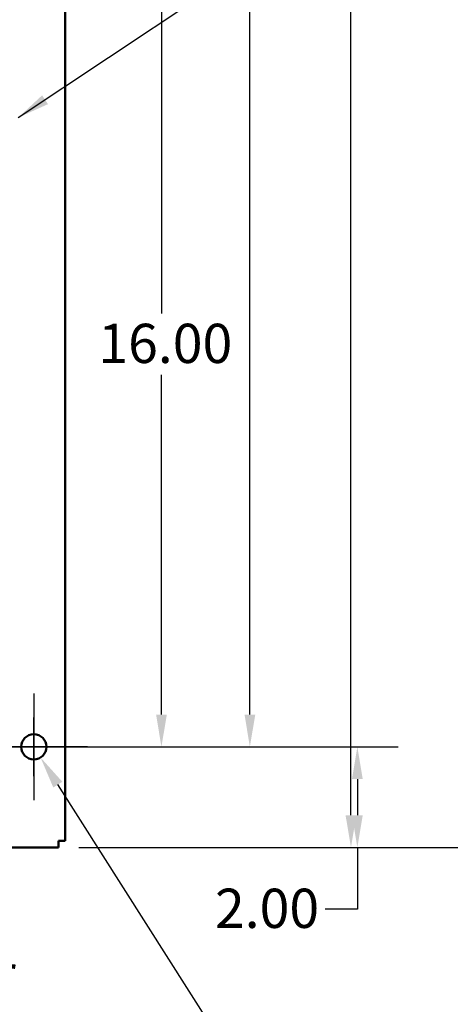
# Model space of a CAD drawing. Units: inches. Extents: x 3 to 140, y 2 to 109.
# Drawn here: x 29 to 38, y 22 to 41 of the extents above; entities that cross this region are included whole.
import ezdxf

# ---------------------------------------------------------------- set-up
doc = ezdxf.new("R2010")
doc.units = ezdxf.units.IN
doc.header["$LTSCALE"] = 6.5
doc.header["$MEASUREMENT"] = 0
for name, color, linetype, lineweight in [('Center Mark (ANSI)', 7, 'Continuous', 25), ('Dimension (ANSI)', 7, 'Continuous', 25), ('Symbol (ANSI)', 7, 'Continuous', 25), ('Visible (ANSI)', 7, 'Continuous', 50)]:
    doc.layers.add(name, color=color, linetype=linetype, lineweight=lineweight)
doc.styles.add('Note Text (ANSI)', font='tahoma.ttf')
doc.dimstyles.new('Default (ANSI)', dxfattribs={"dimscale": 6.5, "dimtxt": 0.12, "dimasz": 0.098425, "dimexe": 0.125, "dimexo": 0.0625, "dimgap": 0.031496, "dimtad": 0, "dimtih": 1, "dimtoh": 1, "dimrnd": 1e-08, "dimzin": 0, "dimdsep": 46, "dimtxsty": 'Note Text (ANSI)', "dimcen": 0.09, "dimdle": 0.393701, "dimclrd": 256, "dimclre": 256, "dimclrt": 256, "dimadec": 0, "dimazin": 1, "dimtfac": 1, "dimtofl": 0, "dimtmove": 0, "dimatfit": 3, "dimfxl": 1, "dimtolj": 1, "dimtzin": 4, "dimlwd": -1, "dimlwe": -1, "dimarcsym": 0})
doc.dimstyles.new('Default (ANSI)$7', dxfattribs={"dimscale": 6.5, "dimtxt": 0.12, "dimasz": 0.098425, "dimexe": 0.125, "dimexo": 0.0625, "dimgap": 0.031496, "dimtad": 0, "dimtih": 1, "dimtoh": 1, "dimrnd": 1e-08, "dimzin": 0, "dimdsep": 46, "dimtxsty": 'Note Text (ANSI)', "dimcen": 0.09, "dimdle": 0.393701, "dimclrd": 256, "dimclre": 256, "dimclrt": 256, "dimadec": 0, "dimazin": 1, "dimtfac": 1, "dimtofl": 0, "dimtmove": 0, "dimatfit": 3, "dimfxl": 1, "dimtolj": 1, "dimtzin": 4, "dimlwd": -1, "dimlwe": -1, "dimarcsym": 0})

# ---------------------------------------------------------------- blocks, each defined once
blk = doc.blocks.new('*D30')
at = {"layer": 'Defpoints', "color": 0, "transparency": 16777216}
for p in [(30.755, 90.888), (30.755, 26.888), (33.98, 26.888)]:
    blk.add_point(p, dxfattribs=at)
at = {"layer": 'Dimension (ANSI)', "transparency": 16777216}
for p, q in [((31.161, 90.888), (34.793, 90.888)), ((33.98, 90.248), (33.98, 62.946)), ((33.98, 27.528), (33.98, 61.725)), ((31.161, 26.888), (34.793, 26.888))]:
    blk.add_line(p, q, dxfattribs=at)
for points in [[(33.874, 90.248), (34.087, 90.248), (33.98, 90.888)], [(33.874, 27.528), (34.087, 27.528), (33.98, 26.888)]]:
    blk.add_solid(points, dxfattribs=at)
at = {"layer": 'Dimension (ANSI)', "transparency": 16777216, "insert": (32.69, 62.742), "char_height": 0.78, "attachment_point": 1, "style": 'Note Text (ANSI)'}
blk.add_mtext('\\A1;64.00', dxfattribs=at)
blk = doc.blocks.new('*D31')
at = {"layer": 'Defpoints', "color": 0, "transparency": 16777216}
for p in [(30.755, 42.888), (32.225, 42.888), (29.692, 26.888)]:
    blk.add_point(p, dxfattribs=at)
at = {"layer": 'Dimension (ANSI)', "transparency": 16777216}
for p, q in [((31.161, 42.888), (33.038, 42.888)), ((32.225, 42.248), (32.225, 35.499)), ((32.225, 27.528), (32.225, 34.277)), ((30.098, 26.888), (33.038, 26.888))]:
    blk.add_line(p, q, dxfattribs=at)
for points in [[(32.119, 42.248), (32.332, 42.248), (32.225, 42.888)], [(32.119, 27.528), (32.332, 27.528), (32.225, 26.888)]]:
    blk.add_solid(points, dxfattribs=at)
at = {"layer": 'Dimension (ANSI)', "transparency": 16777216, "insert": (30.973, 35.294), "char_height": 0.78, "attachment_point": 1, "style": 'Note Text (ANSI)'}
blk.add_mtext('\\A1;16.00', dxfattribs=at)
blk = doc.blocks.new('*D35')
at = {"layer": 'Defpoints', "color": 0, "transparency": 16777216}
for p in [(30.183, 91.888), (35.986, 91.888), (30.183, 24.888)]:
    blk.add_point(p, dxfattribs=at)
at = {"layer": 'Dimension (ANSI)', "transparency": 16777216}
for p, q in [((30.589, 91.888), (36.798, 91.888)), ((35.986, 91.248), (35.986, 58.999)), ((35.986, 25.528), (35.986, 57.777)), ((30.589, 24.888), (36.798, 24.888))]:
    blk.add_line(p, q, dxfattribs=at)
for points in [[(35.879, 91.248), (36.092, 91.248), (35.986, 91.888)], [(35.879, 25.528), (36.092, 25.528), (35.986, 24.888)]]:
    blk.add_solid(points, dxfattribs=at)
at = {"layer": 'Dimension (ANSI)', "transparency": 16777216, "insert": (34.696, 58.794), "char_height": 0.78, "attachment_point": 1, "style": 'Note Text (ANSI)'}
blk.add_mtext('\\A1;67.00', dxfattribs=at)
blk = doc.blocks.new('*D36')
at = {"layer": 'Defpoints', "color": 0, "transparency": 16777216}
for p in [(30.755, 26.888), (36.113, 26.888), (30.183, 24.888)]:
    blk.add_point(p, dxfattribs=at)
at = {"layer": 'Dimension (ANSI)', "transparency": 16777216}
for p, q in [((31.161, 26.888), (36.925, 26.888)), ((36.113, 26.248), (36.113, 25.528)), ((30.589, 24.888), (36.925, 24.888)), ((36.113, 24.888), (36.113, 23.664)), ((36.113, 23.664), (35.473, 23.664))]:
    blk.add_line(p, q, dxfattribs=at)
for points in [[(36.006, 26.248), (36.219, 26.248), (36.113, 26.888)], [(36.006, 25.528), (36.219, 25.528), (36.113, 24.888)]]:
    blk.add_solid(points, dxfattribs=at)
at = {"layer": 'Dimension (ANSI)', "transparency": 16777216, "insert": (33.287, 24.07), "char_height": 0.78, "attachment_point": 1, "style": 'Note Text (ANSI)'}
blk.add_mtext('\\A1;2.00', dxfattribs=at)
blk = doc.blocks.new('*D37')
at = {"layer": 'Defpoints', "color": 0, "transparency": 16777216}
for p in [(28.817, 93.388), (30.183, 24.888), (38.303, 24.888)]:
    blk.add_point(p, dxfattribs=at)
at = {"layer": 'Dimension (ANSI)', "transparency": 16777216}
for p, q in [((29.223, 93.388), (39.116, 93.388)), ((38.303, 92.748), (38.303, 64.118)), ((38.303, 25.528), (38.303, 62.893)), ((30.589, 24.888), (39.116, 24.888))]:
    blk.add_line(p, q, dxfattribs=at)
for points in [[(38.196, 92.748), (38.41, 92.748), (38.303, 93.388)], [(38.196, 25.528), (38.41, 25.528), (38.303, 24.888)]]:
    blk.add_solid(points, dxfattribs=at)
at = {"layer": 'Dimension (ANSI)', "transparency": 16777216, "insert": (37.013, 63.913), "char_height": 0.78, "attachment_point": 1, "style": 'Note Text (ANSI)'}
blk.add_mtext('\\A1;68.50', dxfattribs=at)
blk = doc.blocks.new('*D47')
at = {"layer": 'Defpoints', "color": 0, "transparency": 16777216}
for p in [(29.558, 27.099), (29.826, 26.677)]:
    blk.add_point(p, dxfattribs=at)
at = {"layer": 'Dimension (ANSI)', "transparency": 16777216}
for p, q in [((29.692, 26.303), (29.692, 27.473)), ((29.107, 26.888), (30.277, 26.888)), ((33.428, 21.008), (30.169, 26.137)), ((34.204, 21.008), (33.428, 21.008))]:
    blk.add_line(p, q, dxfattribs=at)
blk.add_solid([(30.259, 26.194), (30.079, 26.08), (29.826, 26.677)], dxfattribs=at)
at = {"layer": 'Dimension (ANSI)', "transparency": 16777216, "insert": (34.409, 21.55), "char_height": 0.78, "attachment_point": 1, "style": 'Note Text (ANSI)'}
blk.add_mtext('\\A1; \\fTahoma|b0|i0;\\H0.7800;0.50 Dia Mounting Holes \\P\\fTahoma|b0|i0;\\H0.7800;10 Places.', dxfattribs=at)

msp = doc.modelspace()

# ---------------------------------------------------------------- linework, layer by layer
at = {"layer": 'Center Mark (ANSI)', "linetype": 'Continuous'}
for p, q in [((29.6921, 27.9505), (29.6921, 25.8255)), ((30.7546, 26.888), (28.6296, 26.888))]:
    msp.add_line(p, q, dxfattribs=at)
at = {"layer": 'Visible (ANSI)'}
for p, q in [((30.3171, 25.022), (30.3171, 91.754)), ((13.4511, 24.888), (30.1831, 24.888)), ((30.3171, 25.022), (30.1831, 25.022)), ((30.1831, 25.022), (30.1831, 24.888))]:
    msp.add_line(p, q, dxfattribs=at)
msp.add_circle((29.6921, 26.888), 0.25, dxfattribs=at)

# ---------------------------------------------------------------- texts
at = {"layer": 'Symbol (ANSI)', "insert": (14.4387, 24.0417), "char_height": 0.78, "width": 16.990599, "attachment_point": 1, "line_spacing_factor": 0.987884, "style": 'Note Text (ANSI)'}
msp.add_mtext('\\fTahoma|b0|i0;Note: Customer is responsible \\P\\fTahoma|b0|i0;         for proper cooling of filter\\P\\fTahoma|b0|i0;         components on open panels. \\P\\fTahoma|b0|i0;Capacitors Maximum Ambient 50°c', dxfattribs=at)

# ---------------------------------------------------------------- dimensions: what is measured, and where the dimension line sits
at = {"layer": 'Dimension (ANSI)'}
for base, p1, p2, angle, override, picture, middle in [((38.303, 24.888), (28.8168, 93.388), (30.1831, 24.888), 270, {"dimgap": 0.031496, "dimdec": 2, "dimtol": 0, "dimlim": 0, "dimtp": 0, "dimtm": 0, "dimtdec": 2, "dimatfit": 1}, '*D37', (38.303, 63.5055)), ((35.9855, 91.888), (30.1831, 24.888), (30.1831, 91.888), 270, {"dimgap": 0.031496, "dimdec": 2, "dimtol": 0, "dimlim": 0, "dimtp": 0, "dimtm": 0, "dimtdec": 2, "dimatfit": 1}, '*D35', (35.9855, 58.388)), ((33.9802, 26.888), (30.7546, 90.888), (30.7546, 26.888), 90, {"dimgap": 0.031496, "dimdec": 2, "dimtol": 0, "dimlim": 0, "dimtp": 0, "dimtm": 0, "dimtdec": 2, "dimatfit": 1}, '*D30', (33.9802, 62.3357)), ((32.2255, 42.888), (29.6921, 26.888), (30.7546, 42.888), 90, {"dimgap": 0.031496, "dimdec": 2, "dimtol": 0, "dimlim": 0, "dimtp": 0, "dimtm": 0, "dimtdec": 2, "dimatfit": 1}, '*D31', (32.2255, 34.888)), ((36.1127, 26.888), (30.1831, 24.888), (30.7546, 26.888), 270, {"dimgap": 0.031496, "dimdec": 2, "dimtol": 0, "dimlim": 0, "dimtp": 0, "dimtm": 0, "dimtdec": 2, "dimatfit": 2}, '*D36', (34.2776, 23.6641))]:
    dim = msp.add_linear_dim(base=base, p1=p1, p2=p2, angle=angle, dimstyle='Default (ANSI)', override=override, dxfattribs=at)
    dim.commit()
    dim.dimension.update_dxf_attribs({"geometry": picture, "text_midpoint": middle, "dimtype": 160})
dim = msp.add_diameter_dim_2p(p1=(29.558, 27.099), p2=(29.8262, 26.677), text=' \\fTahoma|b0|i0;\\H0.7800;0.50 Dia Mounting Holes \\P\\fTahoma|b0|i0;\\H0.7800;10 Places.', dimstyle='Default (ANSI)', override={"dimgap": 0.031496, "dimdec": 2, "dimlfac": 1, "dimtol": 0, "dimlim": 0, "dimtp": 0, "dimtm": 0, "dimtdec": 2, "dimtvp": -0.25}, dxfattribs=at)
dim.commit()
dim.dimension.update_dxf_attribs({"geometry": '*D47', "text_midpoint": (40.3765, 21.0081), "dimtype": 163})

# ---------------------------------------------------------------- leaders
at = {"layer": 'Symbol (ANSI)', "annotation_type": 0, "has_hookline": 1, "hookline_direction": 0, "text_width": 0.3353}
msp.add_leader([(29.3836, 39.3901), (39.6222, 46.2191), (40.2619, 46.2191)], dimstyle='Default (ANSI)$7', override={"dimtad": 0}, dxfattribs=at)

doc.saveas('drawing.dxf')
